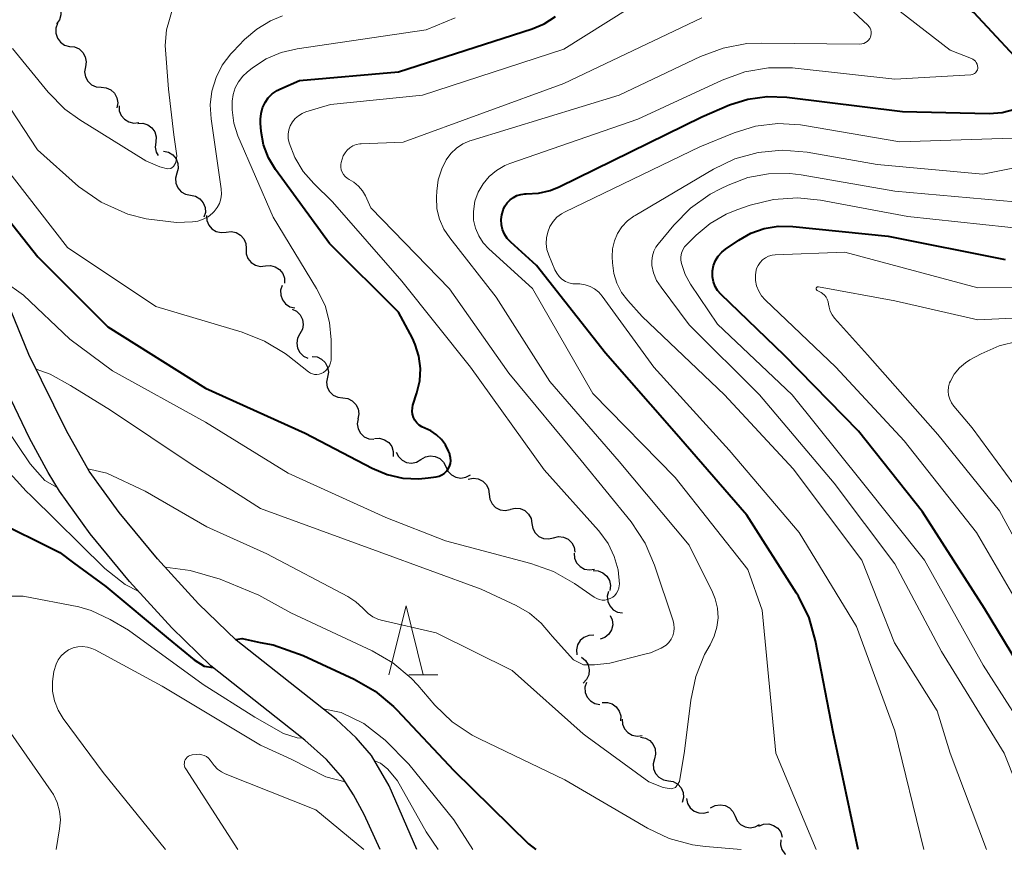
# Model space of a CAD drawing. Units: metres. Extents: x -66000 to -64000, y 25500 to 27000.
# Drawn here: x -65406 to -65335, y 25500 to 25560 of the extents above; entities that cross this region are included whole.
import ezdxf

# ---------------------------------------------------------------- set-up
doc = ezdxf.new("R2010")
doc.units = ezdxf.units.M
for name, color, linetype, lineweight in [('210100_道路縁(街区線)', 7, 'Continuous', 30), ('510200_細流', 7, 'Continuous', 30), ('633200_針葉樹林', 7, 'Continuous', 13), ('710100_等高線(計曲線)', 7, 'Continuous', 40), ('710200_等高線(主曲線)', 7, 'Continuous', 13)]:
    doc.layers.add(name, color=color, linetype=linetype, lineweight=lineweight)

msp = doc.modelspace()

# ---------------------------------------------------------------- linework, layer by layer
at = {"layer": '210100_道路縁(街区線)', "linetype": 'Continuous', "lineweight": 30, "flags": 128}
for points in [[(-65377.67, 25500), (-65379.67, 25504.64), (-65380.97, 25506.83), (-65382.07, 25508.12), (-65383.51, 25509.46), (-65390.77, 25515.19), (-65393.51, 25517.84), (-65396.47, 25521.09), (-65399.25, 25524.45), (-65401.43, 25527.47), (-65403.08, 25530.38), (-65405.81, 25535.93), (-65407.58, 25540.26)], [(-65380.33, 25500), (-65381.48, 25502.56), (-65382.27, 25503.98), (-65383.04, 25505.18), (-65384.23, 25506.53), (-65385.79, 25507.95), (-65392.61, 25513.34), (-65395.43, 25516.09), (-65398.5, 25519.45), (-65401.36, 25522.92), (-65403.59, 25526), (-65404.41, 25527.36), (-65405.76, 25529.86), (-65408.18, 25534.87)]]:
    msp.add_lwpolyline(points, dxfattribs=at)
at = {"layer": '510200_細流', "linetype": 'Continuous', "lineweight": 30, "flags": 128}
for points in [[(-65404.173, 25561.754), (-65403.86, 25561.562), (-65403.627, 25561.278), (-65403.497, 25560.934), (-65403.483, 25560.568), (-65403.588, 25560.216), (-65403.801, 25559.917)], [(-65403.722, 25559.945), (-65403.844, 25559.598), (-65403.846, 25559.231), (-65403.732, 25558.883), (-65403.512, 25558.588), (-65403.209, 25558.38), (-65402.856, 25558.282)], [(-65402.854, 25558.283), (-65402.489, 25558.248), (-65402.155, 25558.096), (-65401.885, 25557.846), (-65401.712, 25557.522), (-65401.65, 25557.161), (-65401.708, 25556.798)], [(-65401.708, 25556.798), (-65401.767, 25556.436), (-65401.705, 25556.074), (-65401.532, 25555.751), (-65401.262, 25555.5), (-65400.928, 25555.349), (-65400.563, 25555.314)], [(-65400.563, 25555.314), (-65400.197, 25555.279), (-65399.863, 25555.128), (-65399.594, 25554.877), (-65399.42, 25554.554), (-65399.358, 25554.192), (-65399.417, 25553.83)], [(-65399.262, 25553.977), (-65399.245, 25553.61), (-65399.111, 25553.269), (-65398.875, 25552.988), (-65398.56, 25552.798), (-65398.201, 25552.719), (-65397.837, 25552.759)], [(-65397.899, 25552.693), (-65397.532, 25552.701), (-65397.182, 25552.589), (-65396.885, 25552.372), (-65396.675, 25552.071), (-65396.572, 25551.719), (-65396.588, 25551.352)], [(-65396.607, 25551.335), (-65396.651, 25550.971), (-65396.575, 25550.612), (-65396.425, 25550.356)], [(-65396.05, 25550.67), (-65395.69, 25550.596), (-65395.374, 25550.411), (-65395.133, 25550.133), (-65394.994, 25549.793), (-65394.971, 25549.427), (-65395.068, 25549.073)], [(-65395.068, 25549.073), (-65395.165, 25548.718), (-65395.142, 25548.352), (-65395.004, 25548.012), (-65394.762, 25547.735), (-65394.446, 25547.549), (-65394.086, 25547.475)], [(-65394.086, 25547.475), (-65393.727, 25547.402), (-65393.411, 25547.216), (-65393.169, 25546.938), (-65393.031, 25546.598), (-65393.008, 25546.232), (-65393.105, 25545.878)], [(-65392.924, 25546.016), (-65392.904, 25545.65), (-65392.766, 25545.31), (-65392.527, 25545.031), (-65392.211, 25544.844), (-65391.852, 25544.767), (-65391.488, 25544.811)], [(-65391.488, 25544.811), (-65391.123, 25544.855), (-65390.764, 25544.778), (-65390.448, 25544.591), (-65390.209, 25544.312), (-65390.071, 25543.972), (-65390.051, 25543.606)], [(-65390.054, 25543.603), (-65390.045, 25543.236), (-65389.919, 25542.892), (-65389.689, 25542.605), (-65389.379, 25542.408), (-65389.022, 25542.32), (-65388.657, 25542.352)], [(-65388.657, 25542.352), (-65388.291, 25542.385), (-65387.935, 25542.297), (-65387.624, 25542.099), (-65387.395, 25541.813), (-65387.268, 25541.469), (-65387.26, 25541.102)], [(-65387.437, 25540.942), (-65387.55, 25540.593), (-65387.544, 25540.226), (-65387.421, 25539.88), (-65387.193, 25539.592), (-65386.886, 25539.391), (-65386.53, 25539.301)], [(-65386.722, 25539.214), (-65386.39, 25539.058), (-65386.126, 25538.803), (-65385.957, 25538.476), (-65385.903, 25538.113), (-65385.966, 25537.752), (-65386.144, 25537.43)], [(-65386.144, 25537.43), (-65386.321, 25537.109), (-65386.385, 25536.747), (-65386.33, 25536.385), (-65386.161, 25536.058), (-65385.897, 25535.803), (-65385.565, 25535.647)], [(-65385.272, 25535.788), (-65384.908, 25535.746), (-65384.576, 25535.589), (-65384.311, 25535.333), (-65384.144, 25535.007), (-65384.088, 25534.644), (-65384.154, 25534.283)], [(-65384.154, 25534.283), (-65384.219, 25533.922), (-65384.164, 25533.559), (-65383.996, 25533.233), (-65383.731, 25532.977), (-65383.4, 25532.82), (-65383.035, 25532.778)], [(-65383.047, 25532.77), (-65382.682, 25532.725), (-65382.352, 25532.565), (-65382.089, 25532.307), (-65381.924, 25531.98), (-65381.872, 25531.617), (-65381.941, 25531.256)], [(-65381.93, 25531.264), (-65381.992, 25530.902), (-65381.933, 25530.54), (-65381.762, 25530.215), (-65381.495, 25529.962), (-65381.162, 25529.808), (-65380.796, 25529.77)], [(-65380.737, 25529.823), (-65380.37, 25529.844), (-65380.017, 25529.745), (-65379.713, 25529.537), (-65379.493, 25529.244), (-65379.377, 25528.896), (-65379.381, 25528.529)], [(-65379.166, 25528.846), (-65379.003, 25528.516), (-65378.743, 25528.258), (-65378.414, 25528.095), (-65378.049, 25528.048), (-65377.689, 25528.118), (-65377.371, 25528.302)], [(-65377.369, 25528.31), (-65377.054, 25528.499), (-65376.695, 25528.575), (-65376.33, 25528.534), (-65375.998, 25528.377), (-65375.733, 25528.123), (-65375.566, 25527.796)], [(-65375.568, 25527.789), (-65375.414, 25527.456), (-65375.161, 25527.19), (-65374.837, 25527.019), (-65374.474, 25526.961), (-65374.112, 25527.021), (-65373.789, 25527.196)], [(-65373.937, 25526.886), (-65373.576, 25526.956), (-65373.213, 25526.904), (-65372.884, 25526.739), (-65372.627, 25526.477), (-65372.466, 25526.148), (-65372.42, 25525.783)], [(-65372.42, 25525.783), (-65372.375, 25525.419), (-65372.214, 25525.089), (-65371.957, 25524.828), (-65371.628, 25524.663), (-65371.265, 25524.611), (-65370.904, 25524.68)], [(-65370.889, 25524.703), (-65370.531, 25524.787), (-65370.166, 25524.75), (-65369.831, 25524.599), (-65369.563, 25524.349), (-65369.388, 25524.026), (-65369.328, 25523.664)], [(-65369.328, 25523.664), (-65369.267, 25523.301), (-65369.093, 25522.979), (-65368.825, 25522.728), (-65368.49, 25522.577), (-65368.125, 25522.54), (-65367.767, 25522.624)], [(-65367.767, 25522.624), (-65367.41, 25522.708), (-65367.045, 25522.672), (-65366.709, 25522.521), (-65366.441, 25522.27), (-65366.267, 25521.947), (-65366.207, 25521.585)], [(-65366.263, 25521.507), (-65366.231, 25521.141), (-65366.082, 25520.806), (-65365.834, 25520.535), (-65365.511, 25520.359), (-65365.15, 25520.294), (-65364.787, 25520.351)], [(-65364.881, 25520.247), (-65364.514, 25520.226), (-65364.175, 25520.087), (-65363.896, 25519.847), (-65363.711, 25519.53), (-65363.635, 25519.171), (-65363.681, 25518.807)], [(-65363.776, 25518.736), (-65363.862, 25518.379), (-65363.828, 25518.014), (-65363.679, 25517.678), (-65363.43, 25517.408), (-65363.108, 25517.231), (-65362.746, 25517.169)], [(-65363.655, 25516.998), (-65363.503, 25516.664), (-65363.468, 25516.299), (-65363.551, 25515.94), (-65363.744, 25515.629), (-65364.027, 25515.395), (-65364.37, 25515.265)], [(-65364.842, 25515.553), (-65365.209, 25515.536), (-65365.55, 25515.402), (-65365.83, 25515.165), (-65366.021, 25514.85), (-65366.1, 25514.492), (-65366.059, 25514.127)], [(-65365.725, 25513.958), (-65365.442, 25513.724), (-65365.25, 25513.411), (-65365.168, 25513.053), (-65365.206, 25512.688), (-65365.357, 25512.354), (-65365.609, 25512.087)], [(-65365.379, 25512.13), (-65365.48, 25511.776), (-65365.46, 25511.41), (-65365.324, 25511.069), (-65365.086, 25510.789), (-65364.771, 25510.6), (-65364.412, 25510.523)], [(-65364.221, 25510.672), (-65363.854, 25510.682), (-65363.504, 25510.572), (-65363.206, 25510.356), (-65362.994, 25510.056), (-65362.889, 25509.705), (-65362.904, 25509.338)], [(-65362.782, 25509.47), (-65362.76, 25509.104), (-65362.619, 25508.765), (-65362.378, 25508.488), (-65362.06, 25508.303), (-65361.701, 25508.229), (-65361.337, 25508.276)], [(-65361.453, 25508.161), (-65361.092, 25508.094), (-65360.773, 25507.913), (-65360.527, 25507.64), (-65360.382, 25507.303), (-65360.352, 25506.937), (-65360.443, 25506.581)], [(-65360.443, 25506.581), (-65360.533, 25506.225), (-65360.504, 25505.86), (-65360.359, 25505.522), (-65360.113, 25505.249), (-65359.793, 25505.069), (-65359.432, 25505.002)], [(-65359.432, 25505.002), (-65359.071, 25504.935), (-65358.752, 25504.755), (-65358.506, 25504.481), (-65358.361, 25504.144), (-65358.331, 25503.778), (-65358.422, 25503.422)], [(-65358.115, 25503.703), (-65358.036, 25503.345), (-65357.844, 25503.032), (-65357.563, 25502.796), (-65357.22, 25502.663), (-65356.854, 25502.646), (-65356.501, 25502.749)], [(-65356.372, 25503.025), (-65356.048, 25503.199), (-65355.686, 25503.257), (-65355.323, 25503.198), (-65355, 25503.025), (-65354.748, 25502.758), (-65354.596, 25502.423)], [(-65354.596, 25502.423), (-65354.444, 25502.089), (-65354.193, 25501.822), (-65353.869, 25501.649), (-65353.506, 25501.589), (-65353.144, 25501.648), (-65352.82, 25501.822)], [(-65352.864, 25501.713), (-65352.522, 25501.848), (-65352.156, 25501.864), (-65351.802, 25501.762), (-65351.501, 25501.552), (-65351.283, 25501.257), (-65351.171, 25500.907)], [(-65351.279, 25500.717), (-65351.299, 25500.351), (-65351.198, 25499.998), (-65350.991, 25499.695), (-65350.944, 25499.66)]]:
    msp.add_lwpolyline(points, dxfattribs=at)
at = {"layer": '633200_針葉樹林', "linetype": 'Continuous', "lineweight": 13}
msp.add_line((-65378.242, 25512.68), (-65376.158, 25512.68), dxfattribs=at)
at = {"layer": '633200_針葉樹林', "linetype": 'Continuous', "lineweight": 13, "flags": 128}
msp.add_lwpolyline([(-65379.7, 25512.68), (-65378.45, 25517.68), (-65377.2, 25512.68)], dxfattribs=at)
at = {"layer": '710100_等高線(計曲線)', "linetype": 'Continuous', "lineweight": 40, "flags": 128}
for points, elevation in [([(-65332.99, 25556.14), (-65337.27, 25560.73), (-65343.87, 25565), (-65349.69, 25570.31), (-65355, 25573.09), (-65364.41, 25575.59), (-65371, 25579.97), (-65376.72, 25585.28), (-65381.33, 25587.96), (-65381.72, 25588.23), (-65382.05, 25588.57), (-65382.32, 25588.96), (-65382.52, 25589.39), (-65382.64, 25589.85)], 320), ([(-65377.46, 25534.02), (-65377.41, 25534.91), (-65377.53, 25535.8), (-65377.79, 25536.66), (-65377.99, 25537.1), (-65378.99, 25539), (-65384.01, 25543.99), (-65387.91, 25549.35), (-65388.42, 25550.2), (-65388.78, 25551.13), (-65388.97, 25552.1), (-65389, 25552.7), (-65389, 25553.01), (-65388.96, 25553.42), (-65388.86, 25553.82), (-65388.68, 25554.2), (-65388.44, 25554.54), (-65388.15, 25554.83), (-65387.81, 25555.07), (-65387.6, 25555.18), (-65386.19, 25555.81), (-65379, 25556.44), (-65369.31, 25559.55), (-65368.43, 25559.92), (-65367.62, 25560.44)], 310), ([(-65345.67, 25500), (-65347.47, 25508.53), (-65348.75, 25515.14), (-65349.23, 25516.82), (-65350, 25518.39), (-65350.13, 25518.6), (-65353.73, 25524.27), (-65359, 25530.34), (-65363.98, 25536.02), (-65369, 25542.39), (-65370.86, 25544.08), (-65371.11, 25544.35), (-65371.31, 25544.65), (-65371.45, 25544.99), (-65371.53, 25545.34), (-65371.55, 25545.71), (-65371.51, 25546.07), (-65371.44, 25546.3), (-65371.41, 25546.41), (-65371.29, 25546.68), (-65371.12, 25546.93), (-65370.91, 25547.14), (-65370.67, 25547.32), (-65370.41, 25547.45), (-65370.12, 25547.53), (-65369.83, 25547.57), (-65369.74, 25547.57), (-65368.86, 25547.62), (-65368, 25547.82), (-65367.34, 25548.09), (-65357, 25553.18), (-65355, 25554.03), (-65353.66, 25554.46), (-65352.26, 25554.65), (-65350.85, 25554.6), (-65342.45, 25553.55), (-65336.17, 25553.42), (-65335.22, 25553.49), (-65334.3, 25553.72)], 320), ([(-65410.76, 25549.05), (-65410.05, 25548.76), (-65409.61, 25548.44), (-65408.91, 25547.72), (-65405.15, 25543), (-65400.07, 25537.93), (-65393, 25533.49)], 310), ([(-65332.57, 25511), (-65336.51, 25517.49), (-65341, 25524.51), (-65345.65, 25530.35), (-65351, 25535.85), (-65355.63, 25540.3), (-65355.86, 25540.57), (-65356.04, 25540.87), (-65356.17, 25541.2), (-65356.23, 25541.55), (-65356.24, 25541.9), (-65356.23, 25542), (-65356.15, 25542.38), (-65356.01, 25542.74), (-65355.81, 25543.07), (-65355.55, 25543.36), (-65355.28, 25543.57), (-65354.33, 25544.22), (-65353.44, 25544.73), (-65352.48, 25545.07), (-65351.47, 25545.24), (-65350.41, 25545.22), (-65343.49, 25544.51), (-65335, 25542.82)], 330), ([(-65393, 25533.49), (-65385.78, 25530.22), (-65380.91, 25527.67), (-65379.83, 25527.22), (-65378.69, 25526.96), (-65377.52, 25526.91), (-65376.86, 25526.97), (-65376.26, 25527.06), (-65376.05, 25527.1), (-65375.85, 25527.19), (-65375.68, 25527.3), (-65375.52, 25527.45), (-65375.39, 25527.62), (-65375.3, 25527.81), (-65375.23, 25528.01), (-65375.21, 25528.22), (-65375.22, 25528.43), (-65375.27, 25528.64), (-65375.29, 25528.71), (-65375.37, 25528.92), (-65375.59, 25529.36), (-65375.89, 25529.76), (-65376.25, 25530.1), (-65376.66, 25530.38), (-65377.1, 25530.57), (-65377.32, 25530.67), (-65377.51, 25530.8), (-65377.68, 25530.96), (-65377.82, 25531.15), (-65377.92, 25531.36), (-65377.99, 25531.59), (-65378.01, 25531.82), (-65377.99, 25532.05), (-65377.95, 25532.26), (-65377.66, 25533.15), (-65377.46, 25534.02)], 310), ([(-65408.87, 25500), (-65408.71, 25502.83), (-65408.77, 25504.57), (-65409.13, 25506.28), (-65409.71, 25507.77), (-65409.86, 25508.06), (-65411.17, 25511.8), (-65411.94, 25514.87), (-65412.24, 25516.55), (-65412.3, 25518.29), (-65412.17, 25520), (-65411.82, 25521.5), (-65411.17, 25522.9), (-65410.27, 25524), (-65409.59, 25524.25), (-65408.54, 25524.02), (-65403.57, 25521.57), (-65402.56, 25520.8), (-65400.22, 25519.1), (-65395.71, 25515.33), (-65393.82, 25513.76), (-65393.1, 25513.31), (-65392.44, 25513.21)], 320), ([(-65390.83, 25515.25), (-65390.34, 25515.32), (-65389.04, 25515.03), (-65388.08, 25514.85), (-65385.91, 25514.09), (-65382.21, 25512.37), (-65380.7, 25511.5), (-65379.36, 25510.38), (-65379.12, 25510.14), (-65375, 25505.73), (-65369.58, 25500.42), (-65369.03, 25500)], 320)]:
    msp.add_lwpolyline(points, dxfattribs=dict(at, elevation=elevation))
at = {"layer": '710200_等高線(主曲線)', "linetype": 'Continuous', "lineweight": 13, "flags": 128}
for points, elevation in [([(-65350.51, 25565), (-65344.96, 25559.81), (-65344.86, 25559.7), (-65344.79, 25559.59), (-65344.74, 25559.47), (-65344.72, 25559.34), (-65344.72, 25559.2), (-65344.74, 25559.07), (-65344.78, 25558.94), (-65344.82, 25558.86), (-65344.91, 25558.74), (-65345.01, 25558.64), (-65345.13, 25558.56), (-65345.26, 25558.5), (-65345.4, 25558.46), (-65345.54, 25558.45), (-65352.69, 25558.52), (-65353.74, 25558.48), (-65355.46, 25558.16), (-65357.09, 25557.55), (-65363, 25554.73), (-65373.73, 25551.46), (-65373.82, 25551.43), (-65374.34, 25551.2), (-65374.8, 25550.89), (-65375.21, 25550.5), (-65375.54, 25550.05), (-65375.87, 25549.39), (-65376.12, 25548.6), (-65376.23, 25547.77), (-65376.25, 25547.34), (-65376.21, 25546.5), (-65376.03, 25545.74), (-65375.72, 25545.03), (-65375.29, 25544.38), (-65371.91, 25540.09), (-65368.03, 25533.97), (-65363, 25528.16), (-65357.92, 25522.08), (-65356.24, 25518.69), (-65356.03, 25518.19), (-65355.87, 25517.52), (-65355.83, 25516.83), (-65355.91, 25516.15), (-65356.1, 25515.48), (-65356.41, 25514.87), (-65356.8, 25514.17), (-65357.45, 25512.55), (-65357.81, 25510.85), (-65358.27, 25507.14), (-65358.63, 25504.95), (-65358.91, 25504.52), (-65359.22, 25504.41), (-65359.82, 25504.5), (-65360.84, 25504.93), (-65365.31, 25508.19), (-65365.61, 25508.39), (-65370.76, 25513), (-65376.28, 25515.72), (-65380.25, 25516.66), (-65380.5, 25516.73)], 316), ([(-65348.72, 25500), (-65351.64, 25507), (-65352.63, 25517.37), (-65353.67, 25520.33), (-65358.94, 25527), (-65364.91, 25533.09), (-65369.29, 25540.71), (-65372.44, 25543.58), (-65372.85, 25544.02), (-65373.18, 25544.53), (-65373.41, 25545.09), (-65373.55, 25545.68), (-65373.57, 25546.28), (-65373.5, 25546.89), (-65373.46, 25547.04), (-65373.22, 25547.7), (-65372.87, 25548.3), (-65372.43, 25548.83), (-65371.9, 25549.28), (-65371.29, 25549.63), (-65370.92, 25549.78), (-65361.65, 25553), (-65355.53, 25555.84), (-65353.89, 25556.43), (-65352.17, 25556.73), (-65350.43, 25556.72), (-65350.23, 25556.71), (-65343, 25555.91), (-65337.49, 25556.22), (-65337.4, 25556.24), (-65337.32, 25556.26), (-65337.24, 25556.31), (-65337.16, 25556.36), (-65337.1, 25556.43), (-65337.06, 25556.51), (-65337.02, 25556.59), (-65337, 25556.68), (-65337, 25556.74), (-65337.01, 25556.87), (-65337.04, 25556.99), (-65337.1, 25557.1), (-65337.17, 25557.2), (-65337.25, 25557.29), (-65337.36, 25557.36), (-65337.46, 25557.41), (-65339, 25558), (-65345.19, 25562.81)], 318), ([(-65407.58, 25554.42), (-65405.22, 25550.84), (-65405.18, 25550.78), (-65402.21, 25548.11), (-65400.57, 25546.98), (-65398.64, 25546.11), (-65397.29, 25545.78), (-65395.09, 25545.51), (-65393.95, 25545.56), (-65393.55, 25545.61), (-65393.17, 25545.74), (-65392.81, 25545.92), (-65392.49, 25546.17), (-65392.36, 25546.3), (-65392.15, 25546.58), (-65391.99, 25546.89), (-65391.88, 25547.22), (-65391.84, 25547.56), (-65391.85, 25547.94), (-65392.59, 25553.02), (-65392.65, 25554.04), (-65392.53, 25555.04), (-65392.23, 25556.02), (-65391.78, 25556.92), (-65391.17, 25557.74), (-65391, 25557.92), (-65390.17, 25558.78), (-65389.28, 25559.54), (-65388.28, 25560.14), (-65387.41, 25560.49)], 306), ([(-65407, 25558.12), (-65404.41, 25554.97), (-65403.19, 25553.72), (-65402.11, 25552.95), (-65397.33, 25549.98), (-65396.31, 25549.53), (-65395.76, 25549.39), (-65395.52, 25549.41), (-65395.32, 25549.56), (-65395.15, 25549.85), (-65395.07, 25550.34), (-65395.29, 25551.87), (-65395.68, 25555.18), (-65395.93, 25558.34), (-65395.82, 25559.47), (-65395.35, 25561.15)], 304), ([(-65383.78, 25547), (-65385.15, 25548.33), (-65385.92, 25549.21), (-65386.52, 25550.22), (-65386.93, 25551.28), (-65386.99, 25551.59), (-65387, 25551.91), (-65386.95, 25552.22), (-65386.85, 25552.52), (-65386.69, 25552.8), (-65386.5, 25553.04), (-65386.26, 25553.25), (-65385.99, 25553.41), (-65385.72, 25553.52), (-65383.94, 25554.06), (-65377.27, 25554.73), (-65367, 25558.09), (-65362.35, 25561)], 312), ([(-65389.58, 25556.72), (-65388.59, 25557.37), (-65387.51, 25557.84), (-65386.36, 25558.11), (-65377, 25559.47), (-65374.89, 25560.34)], 308), ([(-65382.99, 25548.99), (-65383.09, 25549.15), (-65383.15, 25549.33), (-65383.18, 25549.52), (-65383.18, 25549.71), (-65383.15, 25549.86), (-65383.09, 25550.09), (-65383.01, 25550.33), (-65382.88, 25550.56), (-65382.72, 25550.76), (-65382.53, 25550.93), (-65382.31, 25551.07), (-65382.06, 25551.16), (-65381.81, 25551.21), (-65381.71, 25551.22), (-65378.66, 25551.34), (-65367, 25555.58), (-65357, 25560.35)], 314), ([(-65407.96, 25550.04), (-65403, 25543.69), (-65396.6, 25539.4), (-65390.33, 25537.54), (-65388.71, 25536.9), (-65387.22, 25535.99), (-65387.03, 25535.84), (-65385.53, 25534.67), (-65385.39, 25534.58), (-65385.24, 25534.52), (-65385.08, 25534.48), (-65384.92, 25534.47), (-65384.76, 25534.5), (-65384.6, 25534.54), (-65384.44, 25534.63), (-65384.27, 25534.76), (-65384.12, 25534.93), (-65384.01, 25535.11), (-65383.93, 25535.31), (-65383.88, 25535.52), (-65383.88, 25535.68), (-65383.88, 25537), (-65384, 25538.25), (-65384.33, 25539.47), (-65384.94, 25540.71), (-65388.1, 25545.9), (-65390.64, 25551.8), (-65390.94, 25552.72), (-65391.07, 25553.67), (-65391.07, 25554.3), (-65391, 25554.8), (-65390.84, 25555.28), (-65390.6, 25555.72), (-65390.29, 25556.12), (-65389.98, 25556.41), (-65389.58, 25556.72)], 308), ([(-65340.91, 25500), (-65343, 25508.61), (-65345.8, 25516.2), (-65349.95, 25523), (-65355.02, 25528.98), (-65360.48, 25535), (-65364.23, 25540.15), (-65364.48, 25540.44), (-65364.78, 25540.68), (-65365.11, 25540.86), (-65365.46, 25540.98), (-65365.84, 25541.04), (-65366.07, 25541.04), (-65366.35, 25541.06), (-65366.64, 25541.12), (-65366.9, 25541.23), (-65367.15, 25541.39), (-65367.36, 25541.59), (-65367.53, 25541.82), (-65367.66, 25542.07), (-65368.11, 25543.14), (-65368.24, 25543.55), (-65368.29, 25543.97), (-65368.28, 25544.4), (-65368.18, 25544.81), (-65368.02, 25545.21), (-65367.79, 25545.57), (-65367.51, 25545.88), (-65367.17, 25546.14), (-65366.91, 25546.28), (-65357.14, 25551), (-65354.66, 25552), (-65353.11, 25552.48), (-65351.49, 25552.68), (-65349.86, 25552.59), (-65349.56, 25552.54), (-65342.65, 25551.35), (-65333, 25551.67)], 322), ([(-65336.35, 25500), (-65339, 25507), (-65339.93, 25510.07), (-65343.04, 25515), (-65345.39, 25521), (-65350.38, 25527.62), (-65355.36, 25533), (-65361.32, 25538.68), (-65362.37, 25539.84), (-65362.83, 25540.43), (-65363.17, 25541.09), (-65363.39, 25541.81), (-65363.49, 25542.57), (-65363.51, 25543), (-65363.48, 25543.59), (-65363.34, 25544.16), (-65363.12, 25544.7), (-65362.8, 25545.19), (-65362.4, 25545.62), (-65361.93, 25545.97), (-65361.85, 25546.02), (-65356.17, 25549.36), (-65354.6, 25550.11), (-65352.92, 25550.58), (-65351.19, 25550.75), (-65349.37, 25550.6), (-65344.29, 25549.71), (-65336.63, 25549), (-65325, 25551.33)], 324), ([(-65382.99, 25548.99), (-65382.87, 25548.84), (-65382.73, 25548.71), (-65382.57, 25548.61), (-65382.23, 25548.42), (-65381.89, 25548.14), (-65381.62, 25547.8), (-65381.4, 25547.43), (-65381, 25546.57), (-65375.3, 25540.7), (-65371, 25534.58), (-65365.76, 25528.24), (-65362.14, 25523.78), (-65361.12, 25522.24), (-65360.43, 25520.64), (-65359.09, 25516.61), (-65359.03, 25516.36), (-65359, 25516.08), (-65359.03, 25515.8), (-65359.11, 25515.52), (-65359.23, 25515.27), (-65359.4, 25515.04), (-65359.6, 25514.84), (-65359.83, 25514.68), (-65359.96, 25514.61), (-65360.72, 25514.29), (-65361.24, 25514.17), (-65363.68, 25513.53), (-65364.78, 25513.41), (-65365.59, 25513.42), (-65366.3, 25513.78), (-65367.85, 25515.49), (-65367.97, 25515.63), (-65368.65, 25516.44), (-65369.5, 25517.15), (-65370.47, 25517.71), (-65373, 25518.9), (-65380.4, 25521.6), (-65389, 25524.74), (-65394.03, 25527.97), (-65399.88, 25531.89), (-65402.78, 25533.68), (-65404.27, 25534.49), (-65405.28, 25534.87)], 314), ([(-65332.29, 25500), (-65335.07, 25507), (-65339.62, 25514.38), (-65343, 25520.73), (-65347.4, 25526.6), (-65352.83, 25533), (-65357.92, 25538.08), (-65359.96, 25540.8), (-65360.28, 25541.3), (-65360.5, 25541.86), (-65360.62, 25542.38), (-65360.64, 25542.73), (-65360.59, 25543.08), (-65360.49, 25543.41), (-65360.33, 25543.72), (-65360.18, 25543.94), (-65359.04, 25545.31), (-65357.82, 25546.55), (-65356.4, 25547.56), (-65355.66, 25547.95), (-65355.1, 25548.22), (-65353.67, 25548.76), (-65352.16, 25549.04), (-65350.62, 25549.06), (-65349.79, 25548.95), (-65343, 25547.78), (-65334.3, 25547)], 326), ([(-65407.63, 25541.25), (-65406.2, 25540.23), (-65402.83, 25537.03), (-65399.73, 25534.75), (-65393, 25531.01), (-65387, 25527.31), (-65379.91, 25524.09), (-65375.6, 25522.4), (-65369.4, 25520.77), (-65367.76, 25520.18), (-65366.23, 25519.3), (-65364.8, 25518.31), (-65364.63, 25518.21), (-65364.44, 25518.14), (-65364.24, 25518.1), (-65364.04, 25518.11), (-65363.84, 25518.14), (-65363.65, 25518.21), (-65363.47, 25518.31), (-65363.32, 25518.44), (-65363.19, 25518.6), (-65363.09, 25518.77), (-65363.02, 25518.96), (-65362.99, 25519.16), (-65362.98, 25519.27), (-65363.08, 25520.29), (-65363.35, 25521.28), (-65363.79, 25522.21), (-65364.39, 25523.04), (-65364.49, 25523.16), (-65368.44, 25527.56), (-65373.77, 25535), (-65378.75, 25541.25), (-65383.78, 25547)], 312), ([(-65332.52, 25507), (-65336.61, 25513.39), (-65340.86, 25521), (-65345.36, 25526.64), (-65350.45, 25533), (-65355.87, 25538.13), (-65357.82, 25541.03), (-65358.22, 25541.74), (-65358.48, 25542.52), (-65358.52, 25542.77), (-65358.52, 25543.02), (-65358.47, 25543.27), (-65358.38, 25543.51), (-65358.25, 25543.73), (-65358.1, 25543.9), (-65357.42, 25544.58), (-65356.39, 25545.44), (-65355.23, 25546.11), (-65354.47, 25546.42), (-65353.49, 25546.75), (-65351.8, 25547.17), (-65350.06, 25547.29), (-65348.41, 25547.12), (-65342.06, 25545.94), (-65333, 25544.97)], 328), ([(-65333.37, 25516.63), (-65337.08, 25523), (-65342.34, 25529.66), (-65347.29, 25535), (-65352.41, 25539.88), (-65352.67, 25540.19), (-65352.88, 25540.53), (-65353.03, 25540.9), (-65353.11, 25541.29), (-65353.12, 25541.69), (-65353.09, 25541.91), (-65353.03, 25542.16), (-65352.92, 25542.39), (-65352.78, 25542.61), (-65352.6, 25542.79), (-65352.39, 25542.94), (-65352.16, 25543.05), (-65351.91, 25543.12), (-65351.69, 25543.15), (-65346.64, 25543.36), (-65337, 25540.76), (-65325.15, 25540.85)], 332), ([(-65331.32, 25517), (-65335.41, 25524.59), (-65339.88, 25530.12), (-65345, 25535.9), (-65347.39, 25538.57), (-65347.56, 25538.81), (-65347.7, 25539.07), (-65347.78, 25539.36), (-65347.81, 25539.57), (-65347.84, 25539.75), (-65347.91, 25539.93), (-65348, 25540.09), (-65348.11, 25540.23), (-65348.25, 25540.35), (-65348.36, 25540.42), (-65348.64, 25540.57), (-65348.66, 25540.59), (-65348.68, 25540.6), (-65348.69, 25540.62), (-65348.7, 25540.65), (-65348.71, 25540.67), (-65348.71, 25540.7), (-65348.71, 25540.72), (-65348.71, 25540.75), (-65348.69, 25540.77), (-65348.68, 25540.79), (-65348.66, 25540.81), (-65348.64, 25540.82), (-65348.62, 25540.83), (-65348.6, 25540.84), (-65348.57, 25540.84), (-65348.55, 25540.84), (-65343, 25539.83), (-65337, 25538.45), (-65325.33, 25539)], 334), ([(-65333.16, 25524.84), (-65337.39, 25530.61), (-65338.72, 25532.17), (-65338.9, 25532.41), (-65339.03, 25532.68), (-65339.11, 25532.97), (-65339.14, 25533.27), (-65339.11, 25533.57), (-65339.04, 25533.86), (-65338.98, 25534), (-65338.7, 25534.5), (-65338.33, 25534.95), (-65337.89, 25535.33), (-65337.57, 25535.53), (-65336.76, 25535.97), (-65335.45, 25536.55), (-65334.06, 25536.9)], 336), ([(-65403.75, 25526.27), (-65404.65, 25526.79), (-65405.72, 25527.99), (-65410.02, 25534.35)], 316), ([(-65407.9, 25528.09), (-65406, 25526), (-65405.64, 25525.68), (-65400.3, 25520.4), (-65398.83, 25519.23), (-65397.83, 25518.72)], 318), ([(-65380.5, 25516.73), (-65380.87, 25516.9), (-65381.21, 25517.13), (-65381.5, 25517.42), (-65381.58, 25517.52), (-65382.09, 25517.99), (-65382.67, 25518.36), (-65388.54, 25521.46), (-65392.9, 25523.41), (-65397.37, 25526.01), (-65400.14, 25527.32), (-65401.52, 25527.64)], 316), ([(-65395.92, 25520.49), (-65394.1, 25520.25), (-65391.94, 25519.62), (-65389.14, 25518.47), (-65386.81, 25517.19), (-65380.91, 25514.43), (-65379.41, 25513.55), (-65378.07, 25512.43), (-65377.61, 25511.93), (-65376.36, 25510.49), (-65375.1, 25509.28), (-65373.66, 25508.3), (-65373.13, 25508.03), (-65366.94, 25505.06), (-65360.95, 25501.56), (-65359.37, 25500.81), (-65357.69, 25500.35), (-65356.75, 25500.23), (-65354.14, 25500)], 318), ([(-65407.15, 25518.39), (-65406.23, 25518.39), (-65402.17, 25517.62), (-65401.29, 25517.36), (-65399.91, 25516.7), (-65398.59, 25515.93), (-65393.16, 25511.98), (-65389.42, 25509.61), (-65387.34, 25508.42), (-65386.35, 25508.1), (-65385.97, 25508.09)], 322), ([(-65395.89, 25500), (-65400.41, 25505.59), (-65403.31, 25509.52), (-65403.68, 25510.13), (-65403.94, 25510.79), (-65404.09, 25511.5), (-65404.1, 25512.21), (-65404, 25512.92), (-65403.83, 25513.46), (-65403.67, 25513.77), (-65403.47, 25514.05), (-65403.21, 25514.29), (-65402.92, 25514.49), (-65402.6, 25514.63), (-65402.26, 25514.71), (-65401.91, 25514.73), (-65401.56, 25514.69), (-65401.23, 25514.59), (-65401, 25514.49), (-65396.15, 25511.85), (-65389, 25507.58), (-65386.79, 25506.56), (-65384.27, 25505.28), (-65382.87, 25504.91)], 324), ([(-65403.83, 25500), (-65403.58, 25501.5), (-65403.52, 25502.15), (-65403.58, 25502.79), (-65403.75, 25503.41), (-65404.03, 25504), (-65404.19, 25504.25), (-65408.12, 25509.88)], 322), ([(-65384.46, 25510.21), (-65383.15, 25509.94), (-65381.52, 25509.15), (-65379.96, 25507.95), (-65378.24, 25506.2), (-65374.98, 25502.15), (-65373.61, 25500)], 322), ([(-65390.65, 25500), (-65394.43, 25505.86), (-65394.49, 25505.96), (-65394.52, 25506.07), (-65394.54, 25506.18), (-65394.53, 25506.3), (-65394.51, 25506.41), (-65394.47, 25506.52), (-65394.41, 25506.61), (-65394.33, 25506.7), (-65394.24, 25506.77), (-65394.14, 25506.82), (-65394.03, 25506.86), (-65393.97, 25506.87), (-65393.63, 25506.91), (-65393.45, 25506.92), (-65393.26, 25506.89), (-65393.09, 25506.84), (-65392.92, 25506.75), (-65392.78, 25506.64), (-65392.65, 25506.5), (-65392.58, 25506.39), (-65392.37, 25506.1), (-65392.12, 25505.84), (-65391.83, 25505.64), (-65391.57, 25505.51), (-65385, 25502.88), (-65381.52, 25500)], 326), ([(-65380.74, 25506.44), (-65380.3, 25506.28), (-65379.77, 25505.84), (-65379.08, 25504.99), (-65376.99, 25501.28), (-65376.13, 25500)], 324)]:
    msp.add_lwpolyline(points, dxfattribs=dict(at, elevation=elevation))

doc.saveas('drawing.dxf')
